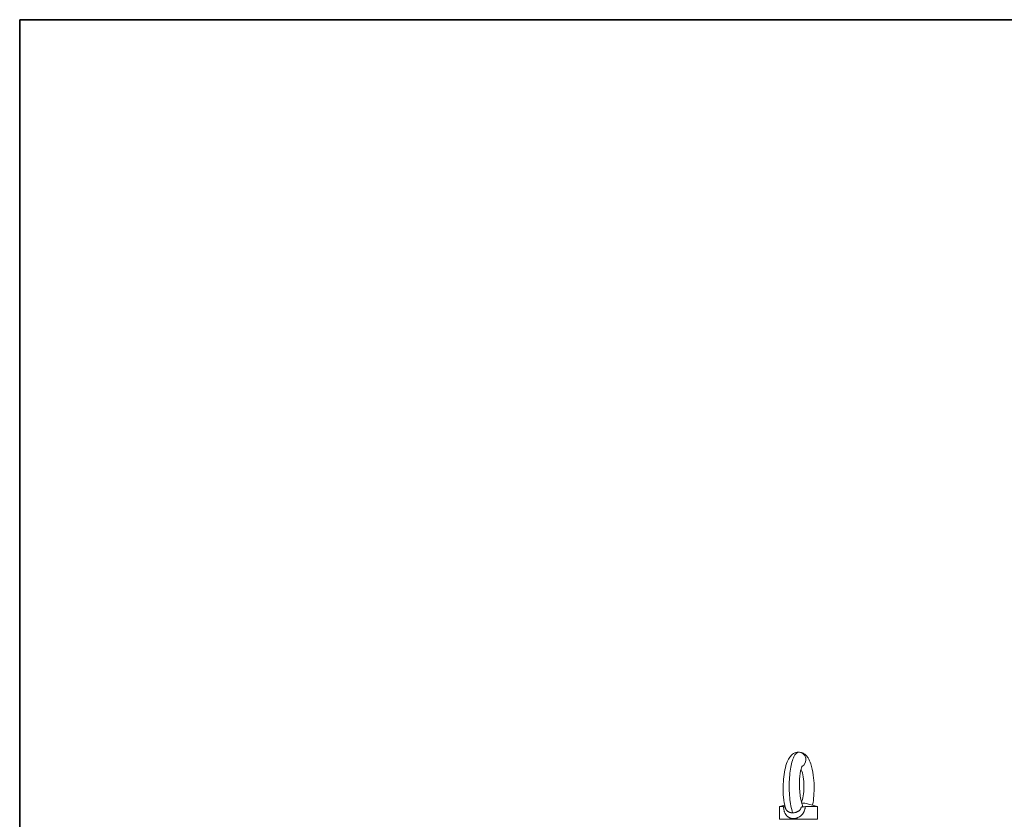
# Model space of a CAD drawing. Units: inches. Extents: x 81 to 414, y -133 to 374.
# Drawn here: x 315 to 345, y 43 to 68 of the extents above; entities that cross this region are included whole.
import ezdxf

# ---------------------------------------------------------------- set-up
doc = ezdxf.new("R2010")
doc.units = ezdxf.units.IN
doc.header["$MEASUREMENT"] = 0

# ---------------------------------------------------------------- blocks, each defined once
blk = doc.blocks.new('*U81')
for p, q in [((26.4, 26.4), (-22, 26.4)), ((-22, 26.4), (-22, -22))]:
    blk.add_line(p, q)
blk.add_lwpolyline([(-22, 26.4), (26.4, 26.4), (26.4, -22), (-22, -22)], close=True)
blk = doc.blocks.new('*U80')
at = {"color": 0, "linetype": 'ByBlock', "lineweight": -2, "transparency": 16777216}
blk.add_blockref('*U81', (204, 0), dxfattribs=at)
blk = doc.blocks.new('*U1')
blk.add_blockref('*U80', (-110.5, -133))
blk = doc.blocks.new('*U2')
at = {"color": 0, "linetype": 'ByBlock', "lineweight": -2, "transparency": 16777216}
blk.add_blockref('*U1', (0, 0), dxfattribs=at)
blk = doc.blocks.new('*U101')
for p, q in [((26.4, 26.4), (-22, 26.4)), ((-22, 26.4), (-22, -22))]:
    blk.add_line(p, q)
blk.add_lwpolyline([(-22, 26.4), (26.4, 26.4), (26.4, -22), (-22, -22)], close=True)
blk = doc.blocks.new('*U100')
at = {"color": 0, "linetype": 'ByBlock', "lineweight": -2, "transparency": 16777216}
blk.add_blockref('*U101', (204, 51), dxfattribs=at)
blk = doc.blocks.new('*U99')
blk.add_blockref('*U100', (-110.5, -133))
blk = doc.blocks.new('*U98')
at = {"color": 0, "linetype": 'ByBlock', "lineweight": -2, "transparency": 16777216}
blk.add_blockref('*U99', (0, 0), dxfattribs=at)
blk = doc.blocks.new('*U140')
for p, q in [((26.4, 26.4), (-22, 26.4)), ((-22, 26.4), (-22, -22))]:
    blk.add_line(p, q)
blk.add_lwpolyline([(-22, 26.4), (26.4, 26.4), (26.4, -22), (-22, -22)], close=True)
blk = doc.blocks.new('*U139')
at = {"color": 0, "linetype": 'ByBlock', "lineweight": -2, "transparency": 16777216}
blk.add_blockref('*U140', (204, 153), dxfattribs=at)
blk = doc.blocks.new('*U138')
blk.add_blockref('*U139', (-110.5, -133))
blk = doc.blocks.new('*U137')
at = {"color": 0, "linetype": 'ByBlock', "lineweight": -2, "transparency": 16777216}
blk.add_blockref('*U138', (0, 0), dxfattribs=at)
blk = doc.blocks.new('6_INCH_LEFT_VIEW')
at = {"color": 0, "linetype": 'Continuous', "lineweight": 0, "extrusion": (-2.22045e-16, 1, -2.22045e-16)}
for p, q in [((-0.432, 15.515), (-0.591, 15.472)), ((-0.471, 15.472), (-0.591, 15.472)), ((-0.591, 15.079), (-0.591, 15.472)), ((0.197, 15.578), (0.096, 15.578)), ((0.197, 15.578), (0.591, 15.472)), ((0.591, 15.472), (0.211, 15.472)), ((0.591, 15.079), (0.591, 15.472)), ((0.568, 15.079), (-0.591, 15.079)), ((0.591, 15.079), (0.568, 15.079))]:
    blk.add_line(p, q, dxfattribs=at)
at = {"color": 0, "linetype": 'Continuous', "lineweight": 0, "extrusion": (4.93038e-32, -2.22045e-16, -1)}
blk.add_ellipse((0, 16.929), major_axis=(0, 0.236), ratio=0.961273, start_param=0, end_param=2.6784, dxfattribs=at)
at = {"color": 0, "linetype": 'Continuous', "lineweight": 0}
for points, knots in [([(-0.415, 15.446), (-0.44, 15.538), (-0.458, 15.647), (-0.479, 15.867), (-0.483, 15.98), (-0.479, 16.197), (-0.472, 16.302), (-0.449, 16.501), (-0.433, 16.596), (-0.39, 16.772), (-0.362, 16.852), (-0.308, 16.962), (-0.285, 16.999), (-0.23, 17.067), (-0.197, 17.098), (-0.134, 17.135), (-0.11, 17.146), (-0.057, 17.161), (-0.028, 17.165), (0, 17.165)], [0, 0, 0, 0, 0.372971, 0.372971, 0.709729, 0.709729, 1.022836, 1.022836, 1.334811, 1.334811, 1.666411, 1.666411, 1.856194, 1.856194, 2.041623, 2.041623, 2.143288, 2.143288, 2.249606, 2.249606, 2.249606, 2.249606]), ([(0, 17.165), (-0.054, 17.165), (-0.155, 17.059), (-0.264, 16.668), (-0.308, 16.102), (-0.268, 15.596), (-0.213, 15.361), (-0.187, 15.282)], [0, 0, 0, 0, 0.1666667, 0.3333333, 0.5, 0.6666667, 0.7809569, 0.7809569, 0.7809569, 0.7809569]), ([(0, 17.165), (0.04, 17.165), (0.081, 17.157), (0.152, 17.127), (0.183, 17.106), (0.243, 17.054), (0.269, 17.022), (0.327, 16.931), (0.354, 16.869), (0.411, 16.7), (0.437, 16.581), (0.469, 16.347), (0.478, 16.233), (0.483, 16.015), (0.48, 15.908), (0.465, 15.71), (0.453, 15.617), (0.434, 15.527), (0.433, 15.521), (0.432, 15.515)], [0, 0, 0, 0, 0.149047, 0.149047, 0.296209, 0.296209, 0.476439, 0.476439, 0.763028, 0.763028, 1.171393, 1.171393, 1.510513, 1.510513, 1.827069, 1.827069, 2.136155, 2.136155, 2.159144, 2.159144, 2.159144, 2.159144]), ([(0.112, 16.739), (0.112, 16.739), (0.112, 16.738), (0.108, 16.731), (0.103, 16.721), (0.09, 16.69), (0.083, 16.668), (0.066, 16.607), (0.058, 16.566), (0.042, 16.469), (0.036, 16.41), (0.026, 16.281), (0.024, 16.208), (0.026, 16.057), (0.03, 15.978), (0.044, 15.831), (0.054, 15.76), (0.079, 15.636), (0.093, 15.581), (0.113, 15.525), (0.118, 15.512), (0.123, 15.501)], [0.313148, 0.313148, 0.313148, 0.313148, 0.36469, 0.36469, 0.47712, 0.47712, 0.613583, 0.613583, 0.783647, 0.783647, 0.979288, 0.979288, 1.198539, 1.198539, 1.430984, 1.430984, 1.660023, 1.660023, 1.885138, 1.885138, 1.965515, 1.965515, 1.965515, 1.965515]), ([(0.073, 16.631), (0.076, 16.625), (0.104, 16.57), (0.147, 16.417), (0.171, 16.102), (0.147, 15.797), (0.109, 15.655), (0.088, 15.605)], [0.1454065, 0.1454065, 0.1454065, 0.1454065, 0.1666667, 0.3333333, 0.5, 0.6666667, 0.8200063, 0.8200063, 0.8200063, 0.8200063]), ([(-0.471, 15.472), (-0.453, 15.472), (-0.44, 15.47), (-0.423, 15.463), (-0.419, 15.459), (-0.417, 15.455)], [0, 0, 0, 0, 0.2247568, 0.2247568, 0.432746, 0.432746, 0.432746, 0.432746]), ([(0.211, 15.472), (0.209, 15.461), (0.207, 15.449), (0.205, 15.437), (0.203, 15.425), (0.2, 15.413), (0.197, 15.401), (0.197, 15.399), (0.196, 15.397), (0.196, 15.395), (0.19, 15.373), (0.183, 15.353), (0.174, 15.332), (0.172, 15.327), (0.17, 15.322), (0.167, 15.317), (0.165, 15.311), (0.162, 15.305), (0.159, 15.3), (0.156, 15.294), (0.152, 15.288), (0.148, 15.282), (0.146, 15.277), (0.143, 15.273), (0.14, 15.269), (0.136, 15.262), (0.131, 15.256), (0.127, 15.25), (0.117, 15.237), (0.106, 15.224), (0.095, 15.213), (0.089, 15.207), (0.083, 15.201), (0.077, 15.196), (0.074, 15.193), (0.071, 15.191), (0.068, 15.188), (0.062, 15.183), (0.056, 15.178), (0.05, 15.173), (0.046, 15.171), (0.043, 15.168), (0.04, 15.166), (0.034, 15.162), (0.027, 15.158), (0.021, 15.154), (0.007, 15.145), (-0.008, 15.138), (-0.023, 15.131), (-0.028, 15.129), (-0.034, 15.126), (-0.039, 15.124), (-0.045, 15.122), (-0.051, 15.12), (-0.057, 15.118), (-0.069, 15.114), (-0.08, 15.111), (-0.092, 15.108), (-0.095, 15.107), (-0.098, 15.107), (-0.101, 15.106), (-0.109, 15.104), (-0.118, 15.103), (-0.127, 15.102), (-0.139, 15.101), (-0.151, 15.1), (-0.162, 15.1), (-0.183, 15.1), (-0.203, 15.102), (-0.222, 15.106), (-0.225, 15.107), (-0.228, 15.107), (-0.231, 15.108), (-0.237, 15.109), (-0.244, 15.111), (-0.251, 15.114), (-0.255, 15.115), (-0.259, 15.116), (-0.262, 15.117), (-0.268, 15.119), (-0.273, 15.122), (-0.279, 15.124), (-0.283, 15.126), (-0.288, 15.128), (-0.292, 15.131), (-0.306, 15.137), (-0.318, 15.145), (-0.33, 15.154), (-0.335, 15.158), (-0.341, 15.162), (-0.346, 15.166), (-0.348, 15.168), (-0.351, 15.171), (-0.354, 15.173), (-0.359, 15.178), (-0.364, 15.183), (-0.369, 15.188), (-0.371, 15.19), (-0.373, 15.193), (-0.375, 15.195), (-0.38, 15.201), (-0.385, 15.207), (-0.389, 15.213), (-0.396, 15.221), (-0.402, 15.23), (-0.407, 15.24), (-0.409, 15.243), (-0.411, 15.246), (-0.413, 15.25), (-0.417, 15.256), (-0.42, 15.262), (-0.423, 15.269), (-0.425, 15.273), (-0.427, 15.277), (-0.429, 15.282), (-0.434, 15.293), (-0.438, 15.305), (-0.442, 15.316), (-0.444, 15.322), (-0.445, 15.327), (-0.447, 15.332), (-0.449, 15.339), (-0.451, 15.347), (-0.453, 15.354), (-0.456, 15.368), (-0.459, 15.381), (-0.461, 15.395), (-0.462, 15.397), (-0.462, 15.399), (-0.462, 15.401), (-0.466, 15.424), (-0.469, 15.448), (-0.471, 15.472)], [0, 0, 0, 0, 0.00090576, 0.00090576, 0.00090576, 0.00185753, 0.00185753, 0.00185753, 0.00201649, 0.00201649, 0.00201649, 0.00371506, 0.00371506, 0.00371506, 0.00415864, 0.00415864, 0.00415864, 0.00464382, 0.00464382, 0.00464382, 0.00518556, 0.00518556, 0.00518556, 0.00557258, 0.00557258, 0.00557258, 0.00617891, 0.00617891, 0.00617891, 0.00743011, 0.00743011, 0.00743011, 0.00807129, 0.00807129, 0.00807129, 0.00835887, 0.00835887, 0.00835887, 0.00897742, 0.00897742, 0.00897742, 0.00928764, 0.00928764, 0.00928764, 0.00986269, 0.00986269, 0.00986269, 0.01114517, 0.01114517, 0.01114517, 0.01157641, 0.01157641, 0.01157641, 0.01207393, 0.01207393, 0.01207393, 0.01300269, 0.01300269, 0.01300269, 0.01323265, 0.01323265, 0.01323265, 0.01393146, 0.01393146, 0.01393146, 0.01485171, 0.01485171, 0.01485171, 0.01648552, 0.01648552, 0.01648552, 0.01671775, 0.01671775, 0.01671775, 0.01731254, 0.01731254, 0.01731254, 0.01764651, 0.01764651, 0.01764651, 0.01814696, 0.01814696, 0.01814696, 0.01857528, 0.01857528, 0.01857528, 0.01986101, 0.01986101, 0.01986101, 0.0204328, 0.0204328, 0.0204328, 0.0207448, 0.0207448, 0.0207448, 0.02136157, 0.02136157, 0.02136157, 0.02165028, 0.02165028, 0.02165028, 0.02229033, 0.02229033, 0.02229033, 0.02321909, 0.02321909, 0.02321909, 0.02354339, 0.02354339, 0.02354339, 0.02414786, 0.02414786, 0.02414786, 0.02453635, 0.02453635, 0.02453635, 0.0255612, 0.0255612, 0.0255612, 0.02600539, 0.02600539, 0.02600539, 0.02662, 0.02662, 0.02662, 0.02770846, 0.02770846, 0.02770846, 0.02786291, 0.02786291, 0.02786291, 0.02972044, 0.02972044, 0.02972044, 0.02972044]), ([(-0.415, 15.446), (-0.413, 15.439), (-0.412, 15.433), (-0.41, 15.428), (-0.408, 15.422), (-0.406, 15.417), (-0.404, 15.411), (-0.403, 15.409), (-0.402, 15.407), (-0.401, 15.405), (-0.399, 15.401), (-0.397, 15.397), (-0.395, 15.393), (-0.394, 15.39), (-0.392, 15.387), (-0.391, 15.384), (-0.389, 15.381), (-0.387, 15.378), (-0.385, 15.375), (-0.383, 15.372), (-0.381, 15.369), (-0.379, 15.366), (-0.373, 15.358), (-0.368, 15.352), (-0.361, 15.345), (-0.358, 15.342), (-0.354, 15.338), (-0.35, 15.335), (-0.345, 15.331), (-0.339, 15.326), (-0.333, 15.322), (-0.333, 15.322), (-0.333, 15.322), (-0.333, 15.322), (-0.327, 15.318), (-0.321, 15.315), (-0.315, 15.312), (-0.31, 15.309), (-0.305, 15.307), (-0.301, 15.305), (-0.292, 15.301), (-0.284, 15.298), (-0.275, 15.295), (-0.268, 15.293), (-0.261, 15.291), (-0.253, 15.289), (-0.246, 15.288), (-0.239, 15.287), (-0.231, 15.285), (-0.217, 15.283), (-0.202, 15.282), (-0.187, 15.282)], [0.000172715, 0.000172715, 0.000172715, 0.000172715, 0.000652612, 0.000652612, 0.000652612, 0.001096126, 0.001096126, 0.001096126, 0.001282941, 0.001282941, 0.001282941, 0.001644189, 0.001644189, 0.001644189, 0.001891877, 0.001891877, 0.001891877, 0.002192251, 0.002192251, 0.002192251, 0.002498845, 0.002498845, 0.002498845, 0.003288377, 0.003288377, 0.003288377, 0.003738204, 0.003738204, 0.003738204, 0.004367997, 0.004367997, 0.004367997, 0.004384503, 0.004384503, 0.004384503, 0.005004079, 0.005004079, 0.005004079, 0.005480629, 0.005480629, 0.005480629, 0.006284243, 0.006284243, 0.006284243, 0.006919646, 0.006919646, 0.006919646, 0.007547512, 0.007547512, 0.007547512, 0.008769006, 0.008769006, 0.008769006, 0.008769006]), ([(-0.187, 15.282), (-0.171, 15.282), (-0.155, 15.283), (-0.14, 15.285), (-0.128, 15.287), (-0.116, 15.289), (-0.103, 15.292), (-0.1, 15.293), (-0.096, 15.294), (-0.092, 15.295), (-0.082, 15.298), (-0.072, 15.301), (-0.063, 15.305), (-0.057, 15.307), (-0.051, 15.309), (-0.045, 15.312), (-0.038, 15.315), (-0.031, 15.318), (-0.024, 15.322), (-0.023, 15.322), (-0.023, 15.322), (-0.023, 15.323), (-0.016, 15.326), (-0.009, 15.331), (-0.002, 15.335), (0.003, 15.338), (0.008, 15.342), (0.012, 15.345), (0.02, 15.352), (0.028, 15.358), (0.035, 15.366), (0.038, 15.369), (0.04, 15.372), (0.043, 15.375), (0.045, 15.378), (0.048, 15.381), (0.05, 15.384), (0.054, 15.391), (0.059, 15.398), (0.062, 15.405), (0.063, 15.407), (0.064, 15.409), (0.065, 15.411), (0.071, 15.424), (0.075, 15.438), (0.078, 15.452)], [0.008769006, 0.008769006, 0.008769006, 0.008769006, 0.01000451, 0.01000451, 0.01000451, 0.010963684, 0.010963684, 0.010963684, 0.011268059, 0.011268059, 0.011268059, 0.012061023, 0.012061023, 0.012061023, 0.012548367, 0.012548367, 0.012548367, 0.013158362, 0.013158362, 0.013158362, 0.013184627, 0.013184627, 0.013184627, 0.013813903, 0.013813903, 0.013813903, 0.014255701, 0.014255701, 0.014255701, 0.015047467, 0.015047467, 0.015047467, 0.01535304, 0.01535304, 0.01535304, 0.015653668, 0.015653668, 0.015653668, 0.01626717, 0.01626717, 0.01626717, 0.016450379, 0.016450379, 0.016450379, 0.017547718, 0.017547718, 0.017547718, 0.017547718]), ([(0.078, 15.452), (0.091, 15.457), (0.101, 15.462), (0.116, 15.472), (0.121, 15.478), (0.126, 15.489), (0.125, 15.495), (0.123, 15.501)], [0.000001, 0.000001, 0.000001, 0.000001, 0.1781053, 0.1781053, 0.3574173, 0.3574173, 0.5315747, 0.5315747, 0.5315747, 0.5315747]), ([(0.078, 15.452), (0.094, 15.458), (0.113, 15.463), (0.158, 15.47), (0.183, 15.472), (0.211, 15.472)], [0, 0, 0, 0, 0.2252009, 0.2252009, 0.4530068, 0.4530068, 0.4530068, 0.4530068])]:
    blk.add_open_spline(points, degree=3, knots=knots, dxfattribs=at)
blk.add_open_spline([(-0.209, 15.103), (-0.209, 15.103), (-0.209, 15.103), (-0.209, 15.103)], degree=3, dxfattribs=at)

msp = doc.modelspace()

# ---------------------------------------------------------------- block references
for name, p in [('*U2', (243.2, 174.802)), ('*U98', (243.2, 123.802)), ('*U137', (243.2, 21.802)), ('6_INCH_LEFT_VIEW', (338.9, 28.28))]:
    msp.add_blockref(name, p)

doc.saveas('drawing.dxf')
